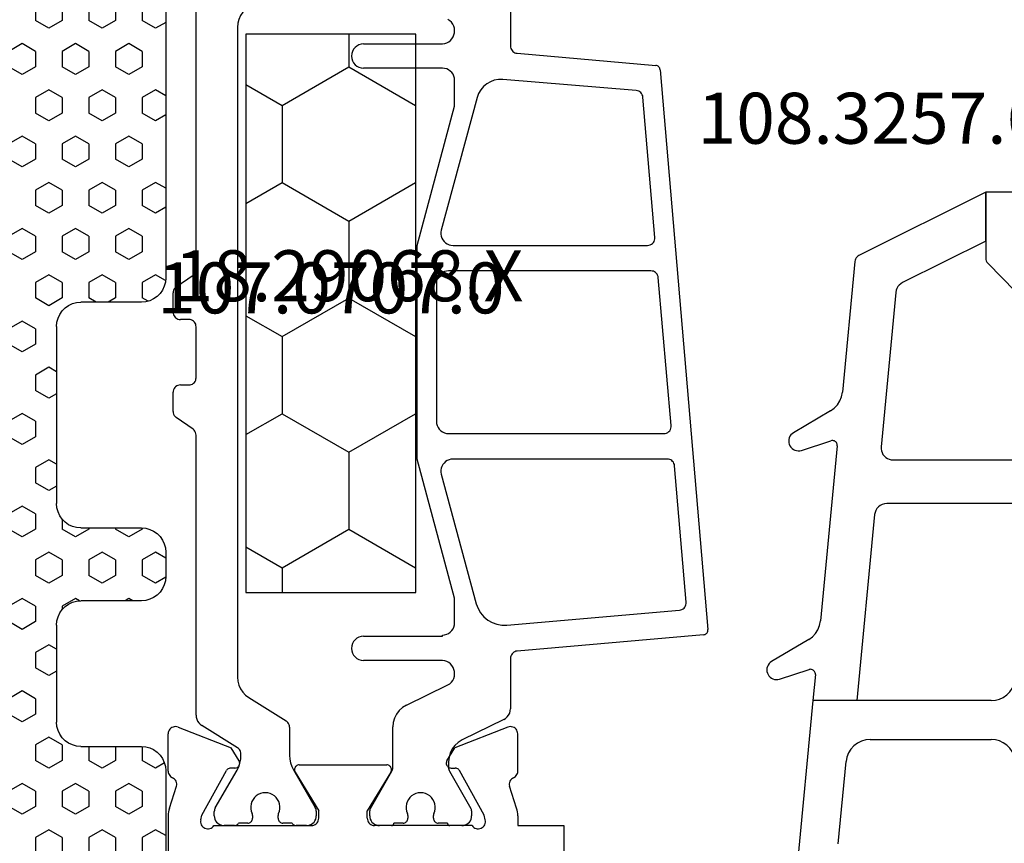
# Model space of a CAD drawing. Units: millimetres. Extents: x 0 to 1621, y -1771 to -50.
# Drawn here: x 919 to 959, y -1704 to -1670 of the extents above; entities that cross this region are included whole.
import ezdxf
from ezdxf.enums import TextEntityAlignment as Align

# ---------------------------------------------------------------- set-up
doc = ezdxf.new("R2010")
doc.units = ezdxf.units.MM
for name, color, linetype in [('CrossSectionsGums', 1, 'Continuous'), ('CrossSectionsProfils', 7, 'Continuous'), ('CrossSectionsTexts', 3, 'Continuous')]:
    doc.layers.add(name, color=color, linetype=linetype)
doc.styles.get("Standard").update_dxf_attribs({"font": 'complex.shx', "height": 60})

# ---------------------------------------------------------------- blocks, each defined once
blk = doc.blocks.new('108_3257_6_TEXT_4', base_point=(960.5, 41))
at = {"layer": 'CrossSectionsTexts'}
blk.add_text('108.3257.6', height=2.1, dxfattribs=at).set_placement((953.966, 44.69), align=Align.CENTER)
blk = doc.blocks.new('108_3257_6', base_point=(2817.417, 1563.737))
at = {"layer": 'CrossSectionsGums', "color": 252, "true_color": 0x848484}
for p, q in [((2800.678, 1572.854), (2799.776, 1574.383)), ((2798.163, 1572.681), (2786.7, 1573.78)), ((2799.051, 1574.057), (2799.444, 1572.839)), ((2810.102, 1571.951), (2809.2, 1573.48)), ((2808.474, 1573.154), (2808.868, 1571.936)), ((2798.163, 1565.337), (2798.163, 1572.681)), ((2799.234, 1572.579), (2798.163, 1572.681)), ((2798.163, 1570.873), (2798.163, 1572.681)), ((2808.658, 1571.676), (2801.444, 1572.367)), ((2792.257, 1571.64), (2795.658, 1571.314)), ((2816.259, 1570.947), (2810.868, 1571.464)), ((2805.826, 1570.139), (2798.163, 1570.873)), ((2819.107, 1565.563), (2816.499, 1570.783)), ((2796.563, 1570.319), (2796.563, 1565.337)), ((2806.278, 1564.337), (2806.278, 1569.641)), ((2814.984, 1569.261), (2808.626, 1569.871)), ((2808.078, 1569.373), (2808.078, 1564.337)), ((2817.095, 1565.563), (2815.384, 1568.987)), ((2816.181, 1565.477), (2815.025, 1564.337)), ((2819.107, 1565.563), (2816.392, 1565.563)), ((2817.095, 1565.563), (2819.107, 1565.563)), ((2819.107, 1564.063), (2819.107, 1565.563))]:
    blk.add_line(p, q, dxfattribs=at)
at = {"layer": 'CrossSectionsGums', "color": 252, "true_color": 0x848484, "flags": 128}
for points in [[(2799.776, 1574.383), (2799.736, 1574.439), (2799.687, 1574.487), (2799.631, 1574.526), (2799.569, 1574.555), (2799.503, 1574.573), (2799.434, 1574.58), (2799.366, 1574.574), (2799.299, 1574.557), (2799.237, 1574.529), (2799.18, 1574.491), (2799.13, 1574.443), (2799.09, 1574.388), (2799.059, 1574.326), (2799.04, 1574.261), (2799.032, 1574.192), (2799.035, 1574.124), (2799.051, 1574.057)], [(2809.2, 1573.48), (2809.16, 1573.536), (2809.111, 1573.585), (2809.055, 1573.624), (2808.992, 1573.653), (2808.926, 1573.671), (2808.858, 1573.677), (2808.789, 1573.672), (2808.723, 1573.655), (2808.66, 1573.627), (2808.604, 1573.588), (2808.554, 1573.541), (2808.513, 1573.485), (2808.483, 1573.424), (2808.463, 1573.358), (2808.455, 1573.29), (2808.459, 1573.221), (2808.474, 1573.154)], [(2799.234, 1572.579), (2799.27, 1572.579), (2799.306, 1572.585), (2799.339, 1572.597), (2799.37, 1572.616), (2799.397, 1572.639), (2799.42, 1572.667), (2799.437, 1572.699), (2799.448, 1572.733), (2799.453, 1572.768), (2799.452, 1572.804), (2799.444, 1572.839)], [(2800.678, 1572.854), (2800.788, 1572.702), (2800.925, 1572.573), (2801.084, 1572.472), (2801.259, 1572.403), (2801.444, 1572.367)], [(2808.658, 1571.676), (2808.694, 1571.675), (2808.729, 1571.682), (2808.763, 1571.694), (2808.794, 1571.712), (2808.821, 1571.736), (2808.844, 1571.764), (2808.861, 1571.796), (2808.872, 1571.83), (2808.877, 1571.865), (2808.875, 1571.901), (2808.868, 1571.936)], [(2810.102, 1571.951), (2810.212, 1571.799), (2810.349, 1571.67), (2810.508, 1571.569), (2810.683, 1571.499), (2810.868, 1571.464)], [(2796.563, 1570.319), (2796.546, 1570.502), (2796.496, 1570.679), (2796.414, 1570.844), (2796.303, 1570.991), (2796.167, 1571.116), (2796.011, 1571.213), (2795.839, 1571.28), (2795.658, 1571.314)], [(2816.499, 1570.783), (2816.472, 1570.826), (2816.439, 1570.864), (2816.4, 1570.896), (2816.356, 1570.921), (2816.309, 1570.938), (2816.259, 1570.947)], [(2806.278, 1569.641), (2806.27, 1569.733), (2806.244, 1569.821), (2806.203, 1569.904), (2806.148, 1569.977), (2806.08, 1570.04), (2806.002, 1570.088), (2805.916, 1570.122), (2805.826, 1570.139)], [(2808.626, 1569.871), (2808.542, 1569.872), (2808.46, 1569.859), (2808.381, 1569.832), (2808.308, 1569.793), (2808.242, 1569.743), (2808.185, 1569.682), (2808.139, 1569.612), (2808.106, 1569.536), (2808.085, 1569.456), (2808.078, 1569.373)], [(2815.384, 1568.987), (2815.34, 1569.059), (2815.285, 1569.122), (2815.22, 1569.176), (2815.146, 1569.217), (2815.067, 1569.246), (2814.984, 1569.261)], [(2795.563, 1564.337), (2795.737, 1564.352), (2795.905, 1564.397), (2796.063, 1564.471), (2796.206, 1564.571), (2796.329, 1564.694), (2796.429, 1564.837), (2796.503, 1564.995), (2796.548, 1565.163), (2796.563, 1565.337)], [(2798.163, 1565.337), (2798.178, 1565.163), (2798.223, 1564.995), (2798.297, 1564.837), (2798.397, 1564.694), (2798.52, 1564.571), (2798.663, 1564.471), (2798.821, 1564.397), (2798.989, 1564.352), (2799.163, 1564.337)], [(2816.392, 1565.563), (2816.334, 1565.557), (2816.278, 1565.541), (2816.226, 1565.513), (2816.181, 1565.477)]]:
    blk.add_lwpolyline(points, dxfattribs=at)
blk = doc.blocks.new('18_29068_X_TEXT_4', base_point=(966.4, 0))
at = {"layer": 'CrossSectionsTexts'}
blk.add_text('18.29068.X', height=2.1, dxfattribs=at).set_placement((932.45, 38.2), align=Align.CENTER)
blk = doc.blocks.new('18_29068_X', base_point=(2827.35, 1623.67))
at = {"layer": 'CrossSectionsProfils'}
for p, q in [((2868.75, 1606.669), (2868.75, 1612.37)), ((2852.45, 1607.07), (2852.45, 1608.57)), ((2854.35, 1607.07), (2852.45, 1607.07)), ((2854.35, 1606.669), (2854.35, 1607.07)), ((2856.233, 1607.07), (2860.25, 1607.07)), ((2866.867, 1607.07), (2862.85, 1607.07)), ((2855.691, 1606.832), (2855.74, 1606.638)), ((2855.74, 1606.638), (2856.753, 1604.808)), ((2860.55, 1606.77), (2860.55, 1606.47)), ((2862.55, 1606.77), (2862.55, 1606.47)), ((2867.36, 1606.638), (2866.347, 1604.808)), ((2867.409, 1606.832), (2867.36, 1606.638)), ((2854.399, 1606.359), (2854.695, 1605.451)), ((2859.579, 1604.874), (2860.55, 1606.47)), ((2863.521, 1604.874), (2862.55, 1606.47)), ((2868.701, 1606.359), (2868.405, 1605.451)), ((2854.35, 1604.831), (2854.35, 1603.296)), ((2857.099, 1604.702), (2856.924, 1604.705)), ((2863.35, 1604.57), (2859.75, 1604.57)), ((2866.001, 1604.702), (2866.176, 1604.705)), ((2868.75, 1604.831), (2868.75, 1603.296)), ((2857.267, 1604.399), (2856.945, 1603.865)), ((2863.75, 1603.314), (2863.75, 1604.175)), ((2865.833, 1604.399), (2866.155, 1603.865)), ((2854.759, 1603.016), (2856.945, 1603.865)), ((2868.342, 1603.016), (2866.155, 1603.865))]:
    blk.add_line(p, q, dxfattribs=at)
at = {"layer": 'CrossSectionsProfils', "color": 1}
for p, q in [((2856.65, 1607.07), (2857.15, 1607.07)), ((2857.25, 1606.97), (2857.625, 1606.97)), ((2859.075, 1606.97), (2859.45, 1606.97)), ((2859.55, 1607.07), (2860.05, 1607.07)), ((2863.05, 1607.07), (2863.477, 1607.07)), ((2863.65, 1606.97), (2864.025, 1606.97)), ((2865.475, 1606.97), (2865.85, 1606.97)), ((2866.023, 1607.07), (2866.45, 1607.07)), ((2856.25, 1606.463), (2856.25, 1606.67)), ((2857.825, 1606.77), (2857.825, 1606.658)), ((2858.875, 1606.658), (2858.875, 1606.77)), ((2860.45, 1606.67), (2860.45, 1606.463)), ((2862.65, 1606.482), (2862.65, 1606.67)), ((2864.225, 1606.77), (2864.225, 1606.658)), ((2865.275, 1606.658), (2865.275, 1606.77)), ((2866.85, 1606.67), (2866.85, 1606.49)), ((2857.16, 1604.834), (2856.277, 1606.363)), ((2860.423, 1606.363), (2859.54, 1604.834)), ((2863.589, 1604.775), (2862.69, 1606.332)), ((2866.81, 1606.34), (2865.913, 1604.786)), ((2857.2, 1604.443), (2857.2, 1604.684)), ((2859.5, 1604.684), (2859.5, 1603.009)), ((2863.75, 1603.017), (2863.75, 1604.175)), ((2865.752, 1604.186), (2865.752, 1604.125)), ((2865.893, 1603.87), (2867.365, 1602.95)), ((2854.93, 1602.707), (2856.64, 1603.545)), ((2865.43, 1601.801), (2863.891, 1602.763)), ((2867.6, 1602.526), (2867.6, 1590.992)), ((2854.65, 1600.183), (2854.65, 1602.258)), ((2858.94, 1602.111), (2857.23, 1601.273)), ((2865.9, 1574.188), (2865.9, 1600.953)), ((2856.95, 1600.824), (2856.95, 1600.82)), ((2857.45, 1600.27), (2860.7, 1600.27)), ((2846.699, 1599.212), (2854.376, 1599.884)), ((2857.45, 1599.27), (2857.45, 1599.22)), ((2860.7, 1599.27), (2857.45, 1599.27)), ((2848.486, 1575.937), (2846.517, 1598.996)), ((2854.797, 1598.816), (2847.689, 1598.196)), ((2856.95, 1598.72), (2856.95, 1597.707)), ((2847.415, 1597.871), (2847.891, 1592.244)), ((2857.501, 1592.6), (2856.06, 1597.934)), ((2856.95, 1597.707), (2858.5, 1591.97)), ((2848.19, 1591.97), (2857.018, 1591.97)), ((2858.5, 1591.97), (2858.5, 1583.17)), ((2857.2, 1590.92), (2848.33, 1590.92)), ((2867.728, 1590.746), (2868.422, 1590.26)), ((2848.031, 1590.594), (2848.564, 1584.494)), ((2857.7, 1584.72), (2857.7, 1590.42)), ((2868.55, 1590.014), (2868.55, 1589.22)), ((2868.25, 1588.92), (2867.9, 1588.92)), ((2867.6, 1588.62), (2867.6, 1586.52)), ((2867.9, 1586.22), (2868.25, 1586.22)), ((2868.55, 1585.92), (2868.55, 1585.127)), ((2868.422, 1584.881), (2867.728, 1584.395)), ((2848.863, 1584.22), (2857.2, 1584.22)), ((2867.6, 1584.149), (2867.6, 1572.615)), ((2857.018, 1583.17), (2849.003, 1583.17)), ((2858.5, 1583.17), (2856.95, 1577.433)), ((2848.704, 1582.844), (2849.194, 1577.061)), ((2856.023, 1577.07), (2857.501, 1582.539)), ((2856.95, 1577.433), (2856.95, 1576.37)), ((2849.468, 1576.789), (2854.971, 1576.335)), ((2849.468, 1576.788), (2849.468, 1576.789)), ((2854.376, 1575.256), (2848.668, 1575.755)), ((2857.45, 1575.87), (2860.7, 1575.87)), ((2854.65, 1572.881), (2854.65, 1574.957)), ((2860.7, 1574.87), (2857.45, 1574.87)), ((2856.95, 1574.32), (2856.95, 1574.315))]:
    blk.add_line(p, q, dxfattribs=at)
at = {"layer": 'CrossSectionsProfils', "flags": 128}
for points in [[(2856.233, 1607.07), (2856.2, 1607.111), (2856.161, 1607.146), (2856.116, 1607.173), (2856.067, 1607.192), (2856.016, 1607.203), (2855.964, 1607.204), (2855.912, 1607.196), (2855.862, 1607.179), (2855.816, 1607.154), (2855.775, 1607.121), (2855.74, 1607.082), (2855.713, 1607.037), (2855.694, 1606.988), (2855.684, 1606.936), (2855.683, 1606.884), (2855.691, 1606.832)], [(2860.55, 1606.77), (2860.546, 1606.822), (2860.532, 1606.872), (2860.51, 1606.92), (2860.48, 1606.963), (2860.443, 1607), (2860.4, 1607.03), (2860.353, 1607.052), (2860.302, 1607.065), (2860.25, 1607.07)], [(2862.85, 1607.07), (2862.798, 1607.065), (2862.747, 1607.052), (2862.7, 1607.03), (2862.657, 1607), (2862.62, 1606.963), (2862.59, 1606.92), (2862.568, 1606.872), (2862.555, 1606.822), (2862.55, 1606.77)], [(2867.409, 1606.832), (2867.417, 1606.884), (2867.416, 1606.936), (2867.406, 1606.988), (2867.387, 1607.037), (2867.36, 1607.082), (2867.325, 1607.121), (2867.284, 1607.154), (2867.238, 1607.179), (2867.188, 1607.196), (2867.137, 1607.204), (2867.084, 1607.203), (2867.033, 1607.192), (2866.984, 1607.173), (2866.939, 1607.146), (2866.9, 1607.111), (2866.867, 1607.07)], [(2854.35, 1606.669), (2854.353, 1606.59), (2854.362, 1606.512), (2854.378, 1606.435), (2854.399, 1606.359)], [(2868.701, 1606.359), (2868.722, 1606.435), (2868.738, 1606.512), (2868.747, 1606.59), (2868.75, 1606.669)], [(2854.527, 1605.105), (2854.573, 1605.13), (2854.613, 1605.163), (2854.647, 1605.202), (2854.674, 1605.247), (2854.693, 1605.296), (2854.703, 1605.347), (2854.704, 1605.399), (2854.695, 1605.451)], [(2868.405, 1605.451), (2868.397, 1605.399), (2868.397, 1605.347), (2868.407, 1605.296), (2868.426, 1605.247), (2868.453, 1605.202), (2868.487, 1605.163), (2868.527, 1605.13), (2868.573, 1605.105)], [(2854.527, 1605.105), (2854.484, 1605.081), (2854.446, 1605.05), (2854.412, 1605.014), (2854.386, 1604.973), (2854.366, 1604.928), (2854.354, 1604.88), (2854.35, 1604.831)], [(2868.75, 1604.831), (2868.746, 1604.88), (2868.734, 1604.928), (2868.714, 1604.973), (2868.688, 1605.014), (2868.655, 1605.05), (2868.616, 1605.081), (2868.573, 1605.105)], [(2856.753, 1604.808), (2856.772, 1604.779), (2856.796, 1604.754), (2856.825, 1604.734), (2856.856, 1604.718), (2856.889, 1604.709), (2856.924, 1604.705)], [(2857.267, 1604.399), (2857.282, 1604.43), (2857.292, 1604.464), (2857.295, 1604.498), (2857.293, 1604.533), (2857.285, 1604.567), (2857.27, 1604.599), (2857.251, 1604.628), (2857.227, 1604.653), (2857.199, 1604.673), (2857.167, 1604.689), (2857.134, 1604.698), (2857.099, 1604.702)], [(2859.579, 1604.874), (2859.564, 1604.842), (2859.554, 1604.808), (2859.55, 1604.773), (2859.553, 1604.738), (2859.561, 1604.704), (2859.576, 1604.672), (2859.596, 1604.643), (2859.62, 1604.617), (2859.649, 1604.597), (2859.681, 1604.582), (2859.715, 1604.573), (2859.75, 1604.57)], [(2863.35, 1604.57), (2863.385, 1604.573), (2863.419, 1604.582), (2863.451, 1604.597), (2863.48, 1604.617), (2863.504, 1604.643), (2863.524, 1604.672), (2863.539, 1604.704), (2863.548, 1604.738), (2863.55, 1604.773), (2863.546, 1604.808), (2863.537, 1604.842), (2863.521, 1604.874)], [(2866.001, 1604.702), (2865.966, 1604.698), (2865.933, 1604.689), (2865.902, 1604.673), (2865.873, 1604.653), (2865.849, 1604.628), (2865.83, 1604.599), (2865.816, 1604.567), (2865.807, 1604.533), (2865.805, 1604.498), (2865.808, 1604.464), (2865.818, 1604.43), (2865.833, 1604.399)], [(2866.176, 1604.705), (2866.211, 1604.709), (2866.244, 1604.718), (2866.276, 1604.734), (2866.304, 1604.754), (2866.328, 1604.779), (2866.347, 1604.808)], [(2854.35, 1603.296), (2854.355, 1603.243), (2854.369, 1603.192), (2854.391, 1603.144), (2854.422, 1603.101), (2854.459, 1603.064), (2854.503, 1603.034), (2854.551, 1603.012), (2854.603, 1602.999), (2854.655, 1602.996), (2854.708, 1603.001), (2854.759, 1603.016)], [(2868.342, 1603.016), (2868.392, 1603.001), (2868.445, 1602.996), (2868.498, 1602.999), (2868.549, 1603.012), (2868.597, 1603.034), (2868.641, 1603.064), (2868.678, 1603.101), (2868.709, 1603.144), (2868.732, 1603.192), (2868.745, 1603.243), (2868.75, 1603.296)]]:
    blk.add_lwpolyline(points, dxfattribs=at)
at = {"layer": 'CrossSectionsProfils', "color": 1, "flags": 128}
for points in [[(2856.65, 1607.07), (2856.581, 1607.064), (2856.513, 1607.046), (2856.45, 1607.016), (2856.393, 1606.976), (2856.344, 1606.927), (2856.304, 1606.87), (2856.274, 1606.807), (2856.256, 1606.739), (2856.25, 1606.67)], [(2857.25, 1606.97), (2857.249, 1606.987), (2857.244, 1607.004), (2857.237, 1607.02), (2857.227, 1607.034), (2857.214, 1607.046), (2857.2, 1607.056), (2857.184, 1607.064), (2857.167, 1607.068), (2857.15, 1607.07)], [(2857.825, 1606.77), (2857.822, 1606.804), (2857.813, 1606.838), (2857.798, 1606.87), (2857.778, 1606.898), (2857.754, 1606.923), (2857.725, 1606.943), (2857.693, 1606.958), (2857.66, 1606.967), (2857.625, 1606.97)], [(2859.075, 1606.97), (2859.04, 1606.967), (2859.007, 1606.958), (2858.975, 1606.943), (2858.947, 1606.923), (2858.922, 1606.898), (2858.902, 1606.87), (2858.887, 1606.838), (2858.878, 1606.804), (2858.875, 1606.77)], [(2859.55, 1607.07), (2859.533, 1607.068), (2859.516, 1607.064), (2859.5, 1607.056), (2859.486, 1607.046), (2859.473, 1607.034), (2859.463, 1607.02), (2859.456, 1607.004), (2859.452, 1606.987), (2859.45, 1606.97)], [(2860.45, 1606.67), (2860.444, 1606.739), (2860.426, 1606.807), (2860.396, 1606.87), (2860.356, 1606.927), (2860.307, 1606.976), (2860.25, 1607.016), (2860.187, 1607.046), (2860.12, 1607.064), (2860.05, 1607.07)], [(2863.05, 1607.07), (2862.981, 1607.064), (2862.913, 1607.046), (2862.85, 1607.016), (2862.793, 1606.976), (2862.744, 1606.927), (2862.704, 1606.87), (2862.674, 1606.807), (2862.656, 1606.739), (2862.65, 1606.67)], [(2863.65, 1606.97), (2863.63, 1606.998), (2863.605, 1607.023), (2863.577, 1607.043), (2863.545, 1607.058), (2863.512, 1607.067), (2863.477, 1607.07)], [(2864.225, 1606.77), (2864.222, 1606.804), (2864.213, 1606.838), (2864.198, 1606.87), (2864.178, 1606.898), (2864.154, 1606.923), (2864.125, 1606.943), (2864.093, 1606.958), (2864.06, 1606.967), (2864.025, 1606.97)], [(2865.475, 1606.97), (2865.44, 1606.967), (2865.407, 1606.958), (2865.375, 1606.943), (2865.347, 1606.923), (2865.322, 1606.898), (2865.302, 1606.87), (2865.287, 1606.838), (2865.278, 1606.804), (2865.275, 1606.77)], [(2866.023, 1607.07), (2865.989, 1607.067), (2865.955, 1607.058), (2865.923, 1607.043), (2865.895, 1607.023), (2865.87, 1606.998), (2865.85, 1606.97)], [(2866.85, 1606.67), (2866.844, 1606.739), (2866.826, 1606.807), (2866.796, 1606.87), (2866.756, 1606.927), (2866.707, 1606.976), (2866.65, 1607.016), (2866.587, 1607.046), (2866.52, 1607.064), (2866.45, 1607.07)], [(2857.806, 1606.573), (2857.814, 1606.594), (2857.82, 1606.615), (2857.824, 1606.636), (2857.825, 1606.658)], [(2858.875, 1606.658), (2858.876, 1606.636), (2858.88, 1606.615), (2858.886, 1606.594), (2858.894, 1606.573)], [(2864.206, 1606.573), (2864.172, 1606.479), (2864.153, 1606.381), (2864.151, 1606.281), (2864.166, 1606.181), (2864.197, 1606.086), (2864.244, 1605.997), (2864.305, 1605.918), (2864.378, 1605.849), (2864.461, 1605.794), (2864.553, 1605.753), (2864.65, 1605.728), (2864.75, 1605.72)], [(2864.206, 1606.573), (2864.214, 1606.594), (2864.22, 1606.615), (2864.224, 1606.636), (2864.225, 1606.658)], [(2864.75, 1605.72), (2864.85, 1605.728), (2864.947, 1605.753), (2865.039, 1605.794), (2865.122, 1605.849), (2865.195, 1605.918), (2865.256, 1605.997), (2865.303, 1606.086), (2865.334, 1606.181), (2865.349, 1606.281), (2865.347, 1606.381), (2865.328, 1606.479), (2865.294, 1606.573)], [(2865.275, 1606.658), (2865.276, 1606.636), (2865.28, 1606.615), (2865.286, 1606.594), (2865.294, 1606.573)], [(2856.25, 1606.463), (2856.252, 1606.437), (2856.257, 1606.412), (2856.265, 1606.387), (2856.277, 1606.363)], [(2860.423, 1606.363), (2860.435, 1606.387), (2860.443, 1606.412), (2860.448, 1606.437), (2860.45, 1606.463)], [(2862.65, 1606.482), (2862.653, 1606.443), (2862.66, 1606.405), (2862.673, 1606.367), (2862.69, 1606.332)], [(2866.81, 1606.34), (2866.827, 1606.375), (2866.84, 1606.412), (2866.847, 1606.451), (2866.85, 1606.49)], [(2857.2, 1604.684), (2857.197, 1604.723), (2857.19, 1604.762), (2857.177, 1604.799), (2857.16, 1604.834)], [(2859.54, 1604.834), (2859.523, 1604.799), (2859.51, 1604.762), (2859.503, 1604.723), (2859.5, 1604.684)], [(2863.75, 1604.175), (2863.74, 1604.332), (2863.709, 1604.486), (2863.659, 1604.634), (2863.589, 1604.775)], [(2865.913, 1604.786), (2865.843, 1604.645), (2865.793, 1604.496), (2865.762, 1604.342), (2865.752, 1604.186)], [(2856.64, 1603.545), (2856.799, 1603.642), (2856.936, 1603.766), (2857.049, 1603.914), (2857.132, 1604.08), (2857.183, 1604.258), (2857.2, 1604.443)], [(2865.752, 1604.125), (2865.756, 1604.074), (2865.769, 1604.026), (2865.789, 1603.979), (2865.818, 1603.937), (2865.852, 1603.901), (2865.893, 1603.87)], [(2858.94, 1602.111), (2859.099, 1602.208), (2859.236, 1602.332), (2859.349, 1602.48), (2859.432, 1602.646), (2859.483, 1602.824), (2859.5, 1603.009)], [(2863.75, 1603.017), (2863.754, 1602.967), (2863.767, 1602.918), (2863.788, 1602.872), (2863.816, 1602.83), (2863.851, 1602.793), (2863.891, 1602.763)], [(2867.6, 1602.526), (2867.593, 1602.61), (2867.572, 1602.692), (2867.537, 1602.769), (2867.49, 1602.839), (2867.432, 1602.9), (2867.365, 1602.95)], [(2854.93, 1602.707), (2854.851, 1602.659), (2854.782, 1602.596), (2854.726, 1602.523), (2854.684, 1602.44), (2854.659, 1602.35), (2854.65, 1602.258)], [(2865.9, 1600.953), (2865.886, 1601.121), (2865.844, 1601.284), (2865.775, 1601.438), (2865.681, 1601.578), (2865.565, 1601.7), (2865.43, 1601.801)], [(2857.23, 1601.273), (2857.151, 1601.225), (2857.082, 1601.162), (2857.026, 1601.088), (2856.984, 1601.006), (2856.959, 1600.916), (2856.95, 1600.824)], [(2856.95, 1600.82), (2856.956, 1600.729), (2856.978, 1600.641), (2857.013, 1600.557), (2857.063, 1600.481), (2857.124, 1600.414), (2857.195, 1600.358), (2857.275, 1600.314), (2857.361, 1600.285), (2857.45, 1600.27)], [(2854.376, 1599.884), (2854.425, 1599.892), (2854.472, 1599.908), (2854.515, 1599.932), (2854.554, 1599.962), (2854.587, 1599.999), (2854.614, 1600.04), (2854.634, 1600.086), (2854.646, 1600.133), (2854.65, 1600.183)], [(2846.699, 1599.212), (2846.664, 1599.206), (2846.632, 1599.194), (2846.602, 1599.177), (2846.575, 1599.154), (2846.553, 1599.128), (2846.535, 1599.098), (2846.523, 1599.065), (2846.517, 1599.031), (2846.517, 1598.996)], [(2857.45, 1599.22), (2857.363, 1599.212), (2857.279, 1599.19), (2857.2, 1599.153), (2857.129, 1599.103), (2857.067, 1599.041), (2857.017, 1598.97), (2856.98, 1598.891), (2856.958, 1598.807), (2856.95, 1598.72)], [(2856.06, 1597.934), (2855.988, 1598.13), (2855.883, 1598.311), (2855.749, 1598.471), (2855.589, 1598.605), (2855.408, 1598.709), (2855.212, 1598.78), (2855.006, 1598.816), (2854.797, 1598.816)], [(2847.689, 1598.196), (2847.637, 1598.187), (2847.588, 1598.169), (2847.543, 1598.143), (2847.502, 1598.11), (2847.469, 1598.07), (2847.442, 1598.024), (2847.424, 1597.975), (2847.415, 1597.924), (2847.415, 1597.871)], [(2857.018, 1591.97), (2857.101, 1591.977), (2857.182, 1591.997), (2857.258, 1592.031), (2857.328, 1592.077), (2857.389, 1592.134), (2857.439, 1592.2), (2857.478, 1592.273), (2857.504, 1592.353), (2857.517, 1592.435), (2857.516, 1592.518), (2857.501, 1592.6)], [(2847.891, 1592.244), (2847.9, 1592.196), (2847.916, 1592.149), (2847.939, 1592.105), (2847.97, 1592.066), (2848.006, 1592.033), (2848.048, 1592.006), (2848.093, 1591.986), (2848.141, 1591.974), (2848.19, 1591.97)], [(2848.33, 1590.92), (2848.275, 1590.915), (2848.222, 1590.9), (2848.173, 1590.875), (2848.129, 1590.842), (2848.091, 1590.802), (2848.062, 1590.755), (2848.042, 1590.704), (2848.031, 1590.65), (2848.031, 1590.594)], [(2857.7, 1590.42), (2857.692, 1590.507), (2857.67, 1590.591), (2857.633, 1590.67), (2857.583, 1590.741), (2857.521, 1590.803), (2857.45, 1590.853), (2857.371, 1590.89), (2857.287, 1590.912), (2857.2, 1590.92)], [(2867.6, 1590.992), (2867.606, 1590.935), (2867.622, 1590.879), (2867.648, 1590.828), (2867.684, 1590.783), (2867.728, 1590.746)], [(2868.55, 1590.014), (2868.545, 1590.072), (2868.528, 1590.127), (2868.502, 1590.178), (2868.466, 1590.223), (2868.422, 1590.26)], [(2868.25, 1588.92), (2868.302, 1588.925), (2868.353, 1588.939), (2868.4, 1588.961), (2868.443, 1588.991), (2868.48, 1589.028), (2868.51, 1589.07), (2868.532, 1589.118), (2868.546, 1589.168), (2868.55, 1589.22)], [(2867.9, 1588.92), (2867.848, 1588.916), (2867.797, 1588.902), (2867.75, 1588.88), (2867.707, 1588.85), (2867.67, 1588.813), (2867.64, 1588.77), (2867.618, 1588.723), (2867.605, 1588.673), (2867.6, 1588.62)], [(2867.6, 1586.52), (2867.605, 1586.468), (2867.618, 1586.418), (2867.64, 1586.37), (2867.67, 1586.328), (2867.707, 1586.291), (2867.75, 1586.261), (2867.797, 1586.239), (2867.848, 1586.225), (2867.9, 1586.22)], [(2868.55, 1585.92), (2868.546, 1585.973), (2868.532, 1586.023), (2868.51, 1586.07), (2868.48, 1586.113), (2868.443, 1586.15), (2868.4, 1586.18), (2868.353, 1586.202), (2868.302, 1586.216), (2868.25, 1586.22)], [(2868.422, 1584.881), (2868.466, 1584.918), (2868.502, 1584.963), (2868.528, 1585.014), (2868.545, 1585.069), (2868.55, 1585.127)], [(2857.2, 1584.22), (2857.287, 1584.227), (2857.371, 1584.25), (2857.45, 1584.287), (2857.521, 1584.337), (2857.583, 1584.398), (2857.633, 1584.47), (2857.67, 1584.549), (2857.692, 1584.633), (2857.7, 1584.72)], [(2848.564, 1584.494), (2848.573, 1584.446), (2848.589, 1584.399), (2848.612, 1584.355), (2848.643, 1584.316), (2848.679, 1584.283), (2848.721, 1584.256), (2848.766, 1584.236), (2848.814, 1584.224), (2848.863, 1584.22)], [(2867.728, 1584.395), (2867.684, 1584.358), (2867.648, 1584.313), (2867.622, 1584.261), (2867.606, 1584.206), (2867.6, 1584.149)], [(2849.003, 1583.17), (2848.948, 1583.165), (2848.895, 1583.15), (2848.846, 1583.125), (2848.802, 1583.092), (2848.764, 1583.052), (2848.735, 1583.005), (2848.715, 1582.954), (2848.704, 1582.9), (2848.704, 1582.844)], [(2857.501, 1582.539), (2857.516, 1582.621), (2857.517, 1582.705), (2857.504, 1582.787), (2857.478, 1582.866), (2857.439, 1582.94), (2857.389, 1583.006), (2857.328, 1583.063), (2857.258, 1583.108), (2857.182, 1583.142), (2857.101, 1583.163), (2857.018, 1583.17)], [(2849.194, 1577.061), (2849.203, 1577.01), (2849.221, 1576.96), (2849.247, 1576.915), (2849.281, 1576.874), (2849.321, 1576.841), (2849.367, 1576.814), (2849.416, 1576.797), (2849.468, 1576.788)], [(2854.971, 1576.335), (2855.145, 1576.335), (2855.316, 1576.365), (2855.48, 1576.425), (2855.631, 1576.511), (2855.764, 1576.623), (2855.876, 1576.756), (2855.964, 1576.907), (2856.023, 1577.07)], [(2856.95, 1576.37), (2856.958, 1576.283), (2856.98, 1576.199), (2857.017, 1576.12), (2857.067, 1576.048), (2857.129, 1575.987), (2857.2, 1575.937), (2857.279, 1575.9), (2857.363, 1575.877), (2857.45, 1575.87)], [(2848.486, 1575.937), (2848.492, 1575.903), (2848.504, 1575.87), (2848.521, 1575.84), (2848.544, 1575.813), (2848.57, 1575.791), (2848.6, 1575.773), (2848.633, 1575.761), (2848.668, 1575.755)], [(2854.65, 1574.957), (2854.646, 1575.006), (2854.634, 1575.054), (2854.614, 1575.099), (2854.587, 1575.141), (2854.554, 1575.177), (2854.515, 1575.207), (2854.472, 1575.231), (2854.425, 1575.247), (2854.376, 1575.256)], [(2857.45, 1574.87), (2857.361, 1574.855), (2857.275, 1574.825), (2857.195, 1574.782), (2857.124, 1574.726), (2857.063, 1574.658), (2857.013, 1574.582), (2856.978, 1574.499), (2856.956, 1574.41), (2856.95, 1574.32)], [(2856.95, 1574.315), (2856.959, 1574.223), (2856.984, 1574.134), (2857.026, 1574.051), (2857.082, 1573.977), (2857.151, 1573.915), (2857.23, 1573.867)], [(2865.43, 1573.34), (2865.565, 1573.441), (2865.681, 1573.563), (2865.775, 1573.703), (2865.844, 1573.857), (2865.886, 1574.02), (2865.9, 1574.188)]]:
    blk.add_lwpolyline(points, dxfattribs=at)
at = {"layer": 'CrossSectionsProfils', "color": 1}
for centre, radius, start, end in [((2858.35, 1606.32), 0.6, 154.9922, 25.0078), ((2860.7, 1599.77), 0.5, 270, 90), ((2860.7, 1575.37), 0.5, 270, 90)]:
    blk.add_arc(centre, radius, start, end, dxfattribs=at)
blk = doc.blocks.new('107_0707_0_TEXT_4', base_point=(937.4, 37.7))
at = {"layer": 'CrossSectionsTexts'}
blk.add_text('107.0707.0', height=2.1, dxfattribs=at).set_placement((931.7, 37.7), align=Align.CENTER)
blk = doc.blocks.new('107_0707_0', base_point=(2360.35, 1581.304))
at = {"layer": 'CrossSectionsProfils', "color": 1}
for p, q in [((2348.85, 1579.104), (2348.85, 1572.104)), ((2371.85, 1579.104), (2348.85, 1579.104)), ((2350.196, 1576.343), (2351.783, 1579.092)), ((2351.783, 1579.092), (2351.777, 1579.104)), ((2351.783, 1579.092), (2354.958, 1579.092)), ((2354.958, 1579.092), (2354.965, 1579.104)), ((2356.546, 1576.343), (2354.958, 1579.092)), ((2359.721, 1576.343), (2361.308, 1579.092)), ((2361.308, 1579.092), (2361.302, 1579.104)), ((2361.308, 1579.092), (2364.483, 1579.092)), ((2364.483, 1579.092), (2364.49, 1579.104)), ((2366.071, 1576.343), (2364.483, 1579.092)), ((2369.246, 1576.343), (2370.833, 1579.092)), ((2370.833, 1579.092), (2370.827, 1579.104)), ((2370.833, 1579.092), (2371.85, 1579.092)), ((2371.85, 1572.104), (2371.85, 1579.104)), ((2348.85, 1576.343), (2350.196, 1576.343)), ((2351.783, 1573.593), (2350.196, 1576.343)), ((2354.958, 1573.593), (2356.546, 1576.343)), ((2356.546, 1576.343), (2359.721, 1576.343)), ((2361.308, 1573.593), (2359.721, 1576.343)), ((2364.483, 1573.593), (2366.071, 1576.343)), ((2366.071, 1576.343), (2369.246, 1576.343)), ((2370.833, 1573.593), (2369.246, 1576.343)), ((2350.924, 1572.104), (2351.783, 1573.593)), ((2351.783, 1573.593), (2354.958, 1573.593)), ((2355.818, 1572.104), (2354.958, 1573.593)), ((2360.449, 1572.104), (2361.308, 1573.593)), ((2361.308, 1573.593), (2364.483, 1573.593)), ((2365.343, 1572.104), (2364.483, 1573.593)), ((2369.974, 1572.104), (2370.833, 1573.593)), ((2370.833, 1573.593), (2371.85, 1573.593)), ((2348.85, 1572.104), (2371.85, 1572.104))]:
    blk.add_line(p, q, dxfattribs=at)
blk = doc.blocks.new('240_1808_0', base_point=(2531.78, 1535.239))
at = {"layer": 'CrossSectionsGums', "color": 252, "true_color": 0x848484}
for p, q in [((2488.167, 1541.158), (2488.485, 1541.708)), ((2489.437, 1541.158), (2489.12, 1541.708)), ((2491.977, 1541.158), (2492.295, 1541.708)), ((2493.247, 1541.158), (2492.93, 1541.708)), ((2495.787, 1541.158), (2496.105, 1541.708)), ((2497.057, 1541.158), (2496.74, 1541.708)), ((2499.597, 1541.158), (2499.915, 1541.708)), ((2500.867, 1541.158), (2500.55, 1541.708)), ((2503.407, 1541.158), (2503.725, 1541.708)), ((2504.677, 1541.158), (2504.36, 1541.708)), ((2507.217, 1541.158), (2507.535, 1541.708)), ((2508.487, 1541.158), (2508.17, 1541.708)), ((2511.027, 1541.158), (2511.345, 1541.708)), ((2512.297, 1541.158), (2511.98, 1541.708)), ((2514.837, 1541.158), (2515.155, 1541.708)), ((2516.107, 1541.158), (2515.79, 1541.708)), ((2518.647, 1541.158), (2518.965, 1541.708)), ((2519.917, 1541.158), (2519.6, 1541.708)), ((2488.485, 1540.608), (2488.167, 1541.158)), ((2489.12, 1540.608), (2489.437, 1541.158)), ((2492.295, 1540.608), (2491.977, 1541.158)), ((2492.93, 1540.608), (2493.247, 1541.158)), ((2496.105, 1540.608), (2495.787, 1541.158)), ((2496.74, 1540.608), (2497.057, 1541.158)), ((2499.915, 1540.608), (2499.597, 1541.158)), ((2500.55, 1540.608), (2500.867, 1541.158)), ((2503.725, 1540.608), (2503.407, 1541.158)), ((2504.36, 1540.608), (2504.677, 1541.158)), ((2507.535, 1540.608), (2507.217, 1541.158)), ((2508.17, 1540.608), (2508.487, 1541.158)), ((2511.345, 1540.608), (2511.027, 1541.158)), ((2511.98, 1540.608), (2512.297, 1541.158)), ((2515.155, 1540.608), (2514.837, 1541.158)), ((2515.79, 1540.608), (2516.107, 1541.158)), ((2518.965, 1540.608), (2518.647, 1541.158)), ((2519.6, 1540.608), (2519.917, 1541.158)), ((2486.58, 1540.608), (2487.215, 1540.608)), ((2487.532, 1540.058), (2487.215, 1540.608)), ((2488.485, 1540.608), (2489.12, 1540.608)), ((2490.072, 1540.058), (2490.39, 1540.608)), ((2490.39, 1540.608), (2491.025, 1540.608)), ((2491.342, 1540.058), (2491.025, 1540.608)), ((2492.295, 1540.608), (2492.93, 1540.608)), ((2493.882, 1540.058), (2494.2, 1540.608)), ((2494.2, 1540.608), (2494.835, 1540.608)), ((2495.152, 1540.058), (2494.835, 1540.608)), ((2496.105, 1540.608), (2496.74, 1540.608)), ((2497.692, 1540.058), (2498.01, 1540.608)), ((2498.01, 1540.608), (2498.645, 1540.608)), ((2498.962, 1540.058), (2498.645, 1540.608)), ((2499.915, 1540.608), (2500.55, 1540.608)), ((2501.502, 1540.058), (2501.82, 1540.608)), ((2501.82, 1540.608), (2502.455, 1540.608)), ((2502.772, 1540.058), (2502.455, 1540.608)), ((2503.725, 1540.608), (2504.36, 1540.608)), ((2505.312, 1540.058), (2505.63, 1540.608)), ((2505.63, 1540.608), (2506.265, 1540.608)), ((2506.582, 1540.058), (2506.265, 1540.608)), ((2507.535, 1540.608), (2508.17, 1540.608)), ((2509.122, 1540.058), (2509.44, 1540.608)), ((2509.44, 1540.608), (2510.075, 1540.608)), ((2510.392, 1540.058), (2510.075, 1540.608)), ((2511.345, 1540.608), (2511.98, 1540.608)), ((2512.932, 1540.058), (2513.25, 1540.608)), ((2513.25, 1540.608), (2513.885, 1540.608)), ((2514.202, 1540.058), (2513.885, 1540.608)), ((2515.155, 1540.608), (2515.79, 1540.608)), ((2516.742, 1540.058), (2517.06, 1540.608)), ((2517.06, 1540.608), (2517.695, 1540.608)), ((2518.012, 1540.058), (2517.695, 1540.608)), ((2518.965, 1540.608), (2519.6, 1540.608)), ((2520.552, 1540.058), (2520.87, 1540.608)), ((2520.87, 1540.608), (2521.505, 1540.608)), ((2487.215, 1539.508), (2487.532, 1540.058)), ((2490.39, 1539.508), (2490.072, 1540.058)), ((2491.025, 1539.508), (2491.342, 1540.058)), ((2494.2, 1539.508), (2493.882, 1540.058)), ((2494.835, 1539.508), (2495.152, 1540.058)), ((2498.01, 1539.508), (2497.692, 1540.058)), ((2498.645, 1539.508), (2498.962, 1540.058)), ((2501.687, 1539.739), (2501.502, 1540.058)), ((2502.588, 1539.739), (2502.772, 1540.058)), ((2505.497, 1539.739), (2505.312, 1540.058)), ((2506.398, 1539.739), (2506.582, 1540.058)), ((2509.44, 1539.508), (2509.122, 1540.058)), ((2510.075, 1539.508), (2510.392, 1540.058)), ((2513.117, 1539.739), (2512.932, 1540.058)), ((2514.018, 1539.739), (2514.202, 1540.058)), ((2517.06, 1539.508), (2516.742, 1540.058)), ((2517.695, 1539.508), (2518.012, 1540.058)), ((2520.87, 1539.508), (2520.552, 1540.058)), ((2499.819, 1539.739), (2507.119, 1539.739)), ((2512.119, 1539.739), (2516.119, 1539.739)), ((2486.58, 1539.508), (2487.215, 1539.508)), ((2488.167, 1538.958), (2488.485, 1539.508)), ((2488.485, 1539.508), (2489.12, 1539.508)), ((2489.437, 1538.958), (2489.12, 1539.508)), ((2490.39, 1539.508), (2491.025, 1539.508)), ((2491.977, 1538.958), (2492.295, 1539.508)), ((2492.295, 1539.508), (2492.93, 1539.508)), ((2493.247, 1538.958), (2492.93, 1539.508)), ((2494.2, 1539.508), (2494.835, 1539.508)), ((2495.787, 1538.958), (2496.105, 1539.508)), ((2496.105, 1539.508), (2496.74, 1539.508)), ((2497.057, 1538.958), (2496.74, 1539.508)), ((2498.01, 1539.508), (2498.645, 1539.508)), ((2507.758, 1539.508), (2508.17, 1539.508)), ((2508.487, 1538.958), (2508.17, 1539.508)), ((2509.44, 1539.508), (2510.075, 1539.508)), ((2511.027, 1538.958), (2511.345, 1539.508)), ((2511.345, 1539.508), (2511.481, 1539.508)), ((2517.06, 1539.508), (2517.695, 1539.508)), ((2518.647, 1538.958), (2518.965, 1539.508)), ((2518.965, 1539.508), (2519.6, 1539.508)), ((2519.917, 1538.958), (2519.6, 1539.508)), ((2520.87, 1539.508), (2521.505, 1539.508)), ((2488.485, 1538.409), (2488.167, 1538.958)), ((2489.12, 1538.409), (2489.437, 1538.958)), ((2492.295, 1538.409), (2491.977, 1538.958)), ((2492.93, 1538.409), (2493.247, 1538.958)), ((2496.105, 1538.409), (2495.787, 1538.958)), ((2496.74, 1538.409), (2497.057, 1538.958)), ((2508.17, 1538.409), (2508.487, 1538.958)), ((2511.121, 1538.796), (2511.027, 1538.958)), ((2518.965, 1538.409), (2518.647, 1538.958)), ((2519.6, 1538.409), (2519.917, 1538.958)), ((2486.58, 1538.409), (2487.215, 1538.409)), ((2487.532, 1537.859), (2487.215, 1538.409)), ((2488.485, 1538.409), (2489.12, 1538.409)), ((2490.072, 1537.859), (2490.39, 1538.409)), ((2490.39, 1538.409), (2491.025, 1538.409)), ((2491.342, 1537.859), (2491.025, 1538.409)), ((2492.295, 1538.409), (2492.93, 1538.409)), ((2493.882, 1537.859), (2494.2, 1538.409)), ((2494.2, 1538.409), (2494.835, 1538.409)), ((2495.152, 1537.859), (2494.835, 1538.409)), ((2496.105, 1538.409), (2496.74, 1538.409)), ((2497.692, 1537.859), (2498.01, 1538.409)), ((2498.01, 1538.409), (2498.645, 1538.409)), ((2498.819, 1538.106), (2498.645, 1538.409)), ((2498.819, 1536.239), (2498.819, 1538.739)), ((2508.119, 1538.739), (2508.119, 1536.239)), ((2508.119, 1538.409), (2508.17, 1538.409)), ((2509.122, 1537.859), (2509.44, 1538.409)), ((2509.44, 1538.409), (2510.075, 1538.409)), ((2510.392, 1537.859), (2510.075, 1538.409)), ((2511.119, 1536.239), (2511.119, 1538.739)), ((2517.119, 1538.739), (2517.119, 1536.239)), ((2517.119, 1538.409), (2517.695, 1538.409)), ((2518.012, 1537.859), (2517.695, 1538.409)), ((2518.965, 1538.409), (2519.6, 1538.409)), ((2520.552, 1537.859), (2520.87, 1538.409)), ((2520.87, 1538.409), (2521.505, 1538.409)), ((2487.215, 1537.309), (2487.532, 1537.859)), ((2490.39, 1537.309), (2490.072, 1537.859)), ((2491.025, 1537.309), (2491.342, 1537.859)), ((2494.2, 1537.309), (2493.882, 1537.859)), ((2494.835, 1537.309), (2495.152, 1537.859)), ((2498.01, 1537.309), (2497.692, 1537.859)), ((2498.645, 1537.309), (2498.819, 1537.611)), ((2509.44, 1537.309), (2509.122, 1537.859)), ((2510.075, 1537.309), (2510.392, 1537.859)), ((2517.695, 1537.309), (2518.012, 1537.859)), ((2520.87, 1537.309), (2520.552, 1537.859)), ((2486.58, 1537.309), (2487.215, 1537.309)), ((2488.167, 1536.759), (2488.485, 1537.309)), ((2488.485, 1537.309), (2489.12, 1537.309)), ((2489.437, 1536.759), (2489.12, 1537.309)), ((2490.39, 1537.309), (2491.025, 1537.309)), ((2491.977, 1536.759), (2492.295, 1537.309)), ((2492.295, 1537.309), (2492.93, 1537.309)), ((2493.247, 1536.759), (2492.93, 1537.309)), ((2494.2, 1537.309), (2494.835, 1537.309)), ((2495.787, 1536.759), (2496.105, 1537.309)), ((2496.105, 1537.309), (2496.74, 1537.309)), ((2497.057, 1536.759), (2496.74, 1537.309)), ((2498.01, 1537.309), (2498.645, 1537.309)), ((2508.119, 1537.309), (2508.17, 1537.309)), ((2508.487, 1536.759), (2508.17, 1537.309)), ((2509.44, 1537.309), (2510.075, 1537.309)), ((2517.119, 1537.309), (2517.695, 1537.309)), ((2518.647, 1536.759), (2518.965, 1537.309)), ((2518.965, 1537.309), (2519.6, 1537.309)), ((2519.917, 1536.759), (2519.6, 1537.309)), ((2520.87, 1537.309), (2521.505, 1537.309)), ((2511.027, 1536.759), (2511.119, 1536.918)), ((2488.485, 1536.209), (2488.167, 1536.759)), ((2489.12, 1536.209), (2489.437, 1536.759)), ((2492.295, 1536.209), (2491.977, 1536.759)), ((2492.93, 1536.209), (2493.247, 1536.759)), ((2496.105, 1536.209), (2495.787, 1536.759)), ((2496.74, 1536.209), (2497.057, 1536.759)), ((2508.17, 1536.209), (2508.487, 1536.759)), ((2511.119, 1536.6), (2511.027, 1536.759)), ((2518.965, 1536.209), (2518.647, 1536.759)), ((2519.6, 1536.209), (2519.917, 1536.759)), ((2486.58, 1536.209), (2487.215, 1536.209)), ((2487.532, 1535.659), (2487.215, 1536.209)), ((2488.485, 1536.209), (2489.12, 1536.209)), ((2490.072, 1535.659), (2490.39, 1536.209)), ((2490.39, 1536.209), (2491.025, 1536.209)), ((2491.342, 1535.659), (2491.025, 1536.209)), ((2492.295, 1536.209), (2492.93, 1536.209)), ((2493.882, 1535.659), (2494.2, 1536.209)), ((2494.2, 1536.209), (2494.835, 1536.209)), ((2495.152, 1535.659), (2494.835, 1536.209)), ((2496.105, 1536.209), (2496.74, 1536.209)), ((2497.692, 1535.659), (2498.01, 1536.209)), ((2498.01, 1536.209), (2498.645, 1536.209)), ((2498.782, 1535.97), (2498.645, 1536.209)), ((2508.12, 1536.209), (2508.17, 1536.209)), ((2509.122, 1535.659), (2509.44, 1536.209)), ((2509.44, 1536.209), (2510.075, 1536.209)), ((2510.392, 1535.659), (2510.075, 1536.209)), ((2517.12, 1536.209), (2517.695, 1536.209)), ((2518.012, 1535.659), (2517.695, 1536.209)), ((2518.965, 1536.209), (2519.6, 1536.209)), ((2520.552, 1535.659), (2520.87, 1536.209)), ((2520.87, 1536.209), (2521.505, 1536.209)), ((2487.29, 1535.239), (2487.532, 1535.659)), ((2490.315, 1535.239), (2490.072, 1535.659)), ((2491.1, 1535.239), (2491.342, 1535.659)), ((2494.125, 1535.239), (2493.882, 1535.659)), ((2494.91, 1535.239), (2495.152, 1535.659)), ((2497.931, 1535.245), (2497.692, 1535.659)), ((2509.365, 1535.239), (2509.122, 1535.659)), ((2510.15, 1535.239), (2510.392, 1535.659)), ((2517.8, 1535.291), (2518.012, 1535.659)), ((2520.795, 1535.239), (2520.552, 1535.659)), ((2486.819, 1535.239), (2497.819, 1535.239)), ((2509.119, 1535.239), (2510.119, 1535.239)), ((2518.119, 1535.239), (2527.793, 1535.239))]:
    blk.add_line(p, q, dxfattribs=at)
at = {"layer": 'CrossSectionsGums', "color": 252, "true_color": 0x848484, "flags": 128}
for points in [[(2499.819, 1539.739), (2499.645, 1539.723), (2499.477, 1539.678), (2499.319, 1539.605), (2499.176, 1539.505), (2499.053, 1539.381), (2498.953, 1539.239), (2498.879, 1539.081), (2498.834, 1538.912), (2498.819, 1538.739)], [(2508.119, 1538.739), (2508.104, 1538.912), (2508.059, 1539.081), (2507.985, 1539.239), (2507.885, 1539.381), (2507.762, 1539.505), (2507.619, 1539.605), (2507.461, 1539.678), (2507.293, 1539.723), (2507.119, 1539.739)], [(2512.119, 1539.739), (2511.945, 1539.723), (2511.777, 1539.678), (2511.619, 1539.605), (2511.476, 1539.505), (2511.353, 1539.381), (2511.253, 1539.239), (2511.179, 1539.081), (2511.134, 1538.912), (2511.119, 1538.739)], [(2517.119, 1538.739), (2517.104, 1538.912), (2517.059, 1539.081), (2516.985, 1539.239), (2516.885, 1539.381), (2516.762, 1539.505), (2516.619, 1539.605), (2516.461, 1539.678), (2516.293, 1539.723), (2516.119, 1539.739)], [(2497.819, 1535.239), (2497.993, 1535.254), (2498.161, 1535.299), (2498.319, 1535.373), (2498.462, 1535.473), (2498.585, 1535.596), (2498.685, 1535.739), (2498.759, 1535.897), (2498.804, 1536.065), (2498.819, 1536.239)], [(2508.119, 1536.239), (2508.134, 1536.065), (2508.179, 1535.897), (2508.253, 1535.739), (2508.353, 1535.596), (2508.476, 1535.473), (2508.619, 1535.373), (2508.777, 1535.299), (2508.945, 1535.254), (2509.119, 1535.239)], [(2510.119, 1535.239), (2510.293, 1535.254), (2510.461, 1535.299), (2510.619, 1535.373), (2510.762, 1535.473), (2510.885, 1535.596), (2510.985, 1535.739), (2511.059, 1535.897), (2511.104, 1536.065), (2511.119, 1536.239)], [(2517.119, 1536.239), (2517.134, 1536.065), (2517.179, 1535.897), (2517.253, 1535.739), (2517.353, 1535.596), (2517.476, 1535.473), (2517.619, 1535.373), (2517.777, 1535.299), (2517.945, 1535.254), (2518.119, 1535.239)]]:
    blk.add_lwpolyline(points, dxfattribs=at)
blk = doc.blocks.new('CS_17HORL1')
at = {"layer": 'CrossSectionsGums', "yscale": -1, "rotation": 270}
blk.add_blockref('240_1808_0', (924.9, 5.2), dxfattribs=at)
at = {"layer": 'CrossSectionsGums', "rotation": 90.00000000000001}
blk.add_blockref('108_3257_6', (960.5, 41), dxfattribs=at)
at = {"layer": 'CrossSectionsProfils'}
for name, p, rotation in [('18_29068_X', (966.4, 0), 180), ('107_0707_0', (937.4, 37.7), 270)]:
    blk.add_blockref(name, p, dxfattribs=dict(at, rotation=rotation))
at = {"layer": 'CrossSectionsTexts'}
for name, p in [('108_3257_6_TEXT_4', (960.5, 41)), ('18_29068_X_TEXT_4', (966.4, 0)), ('107_0707_0_TEXT_4', (937.4, 37.7))]:
    blk.add_blockref(name, p, dxfattribs=at)

msp = doc.modelspace()

# ---------------------------------------------------------------- block references
msp.add_blockref('CS_17HORL1', (0, -1720))
at = {"layer": 'CrossSectionsGums', "yscale": -1, "rotation": 270}
msp.add_blockref('240_1808_0', (924.9, -1714.8), dxfattribs=at)
at = {"layer": 'CrossSectionsGums', "rotation": 90.00000000000001}
msp.add_blockref('108_3257_6', (960.5, -1679), dxfattribs=at)
at = {"layer": 'CrossSectionsProfils'}
for name, p, rotation in [('18_29068_X', (966.4, -1720), 180), ('107_0707_0', (937.4, -1682.3), 270)]:
    msp.add_blockref(name, p, dxfattribs=dict(at, rotation=rotation))
at = {"layer": 'CrossSectionsTexts'}
for name, p in [('108_3257_6_TEXT_4', (960.5, -1679)), ('18_29068_X_TEXT_4', (966.4, -1720)), ('107_0707_0_TEXT_4', (937.4, -1682.3))]:
    msp.add_blockref(name, p, dxfattribs=at)

doc.saveas('drawing.dxf')
